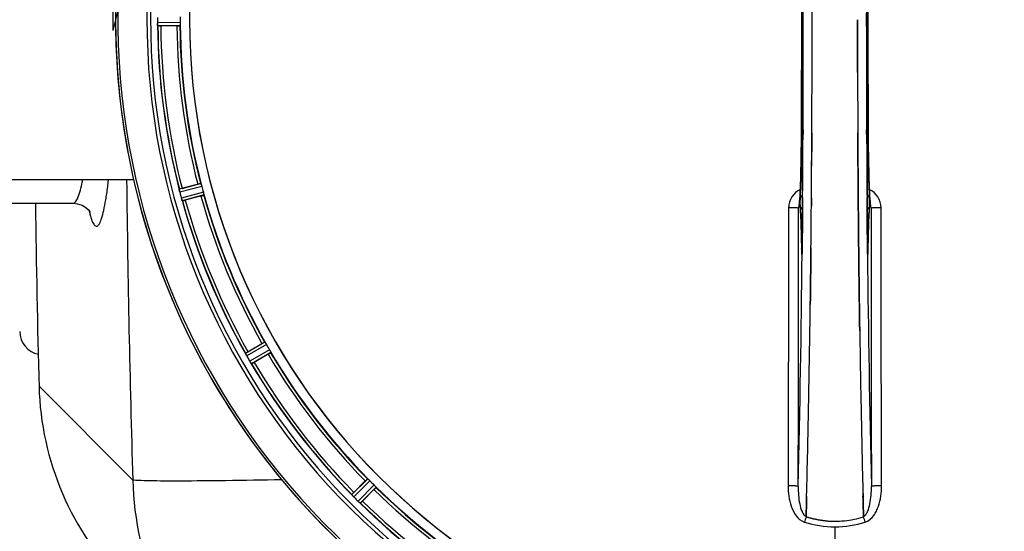
# Model space of a CAD drawing. Units: millimetres. Extents: x -1884 to 3420, y -136 to 3386.
# Drawn here: x -920 to -582, y 560 to 736 of the extents above; entities that cross this region are included whole.
import ezdxf

# ---------------------------------------------------------------- set-up
doc = ezdxf.new("R2010")
doc.units = ezdxf.units.MM
doc.header["$LTSCALE"] = 46.255
doc.header["$PDMODE"] = 3
doc.header["$PDSIZE"] = 0.3125
doc.layers.get('0').update_dxf_attribs({"linetype": 'CONTINUOUS'})
doc.layers.get('Defpoints').update_dxf_attribs({"linetype": 'CONTINUOUS'})
for name, color, linetype in [('02___PRT_ALL_AXES', 7, 'CONTINUOUS'), ('BEZUGSACHSEN', 7, 'CONTINUOUS'), ('RUNDUNGEN', 7, 'CONTINUOUS')]:
    doc.layers.add(name, color=color, linetype=linetype)
doc.layers.add('AM_5', color=3, linetype='CONTINUOUS', lineweight=25)
doc.styles.get("Standard").update_dxf_attribs({"font": 'txt', "width": 0.7})
doc.dimstyles.new('AM_DIN$0', dxfattribs={"dimtxt": 3.5, "dimasz": 2.5, "dimexe": 1, "dimexo": 1, "dimgap": 1.5, "dimtad": 1, "dimdsep": 46, "dimtxsty": 'STANDARD', "dimcen": 0, "dimclrd": 256, "dimclre": 256, "dimclrt": 2, "dimadec": 0, "dimazin": 2, "dimtp": 0.1, "dimtm": 0.1, "dimtfac": 0.71, "dimtdec": 3, "dimtmove": 0, "dimatfit": 3, "dimfxl": 1, "dimlwd": -1, "dimlwe": -1, "dimarcsym": 0})

# ---------------------------------------------------------------- blocks, each defined once
blk = doc.blocks.new('*D14')
at = {"layer": 'AM_5', "ltscale": 10, "transparency": 16777216}
for p, q in [((-665.07, 1202.53), (2414.1, 1202.53)), ((2413.1, 1172.53), (2413.1, 260.05)), ((-707.58, 230.05), (2414.1, 230.05))]:
    blk.add_line(p, q, dxfattribs=at)
for points in [[(2408.1, 1172.53), (2418.1, 1172.53), (2413.1, 1202.53)], [(2408.1, 260.05), (2418.1, 260.05), (2413.1, 230.05)]]:
    blk.add_solid(points, dxfattribs=at)
at = {"layer": 'Defpoints', "color": 0, "ltscale": 10, "transparency": 16777216}
for p in [(-666.07, 1202.53), (-708.58, 230.05), (2413.1, 230.05)]:
    blk.add_point(p, dxfattribs=at)
at = {"layer": 'AM_5', "color": 2, "ltscale": 10, "transparency": 16777216, "insert": (2380.6, 716.29), "char_height": 35, "attachment_point": 5, "rotation": 90}
blk.add_mtext('930', dxfattribs=at)

msp = doc.modelspace()

# ---------------------------------------------------------------- linework, layer by layer
at = {"color": 9, "linetype": 'Continuous'}
for p, q in [((-864.803, 735.022), (-872.638, 734.984)), ((-864.86, 734.022), (-872.564, 733.985)), ((-650.882, 698.289), (-650.89, 696.722)), ((-629.05, 696.722), (-629.057, 698.281)), ((-651.434, 696.714), (-651.436, 696.732)), ((-628.504, 696.732), (-628.506, 696.714)), ((-857.718, 679.773), (-865.169, 677.815)), ((-857.404, 678.822), (-864.982, 676.83)), ((-856.88, 676.866), (-864.439, 674.801)), ((-856.676, 675.885), (-864.108, 673.855)), ((-651.026, 675.063), (-651.043, 672.946)), ((-628.897, 672.944), (-628.914, 675.063)), ((-651.043, 672.946), (-651.046, 672.485)), ((-628.893, 672.378), (-628.897, 672.944)), ((-651.454, 658.012), (-651.446, 657.522)), ((-651.232, 658.019), (-651.232, 658.005)), ((-651.19, 656.741), (-651.197, 656.042)), ((-651.177, 657.979), (-651.19, 656.741)), ((-628.75, 656.741), (-628.763, 657.979)), ((-628.743, 656.04), (-628.75, 656.741)), ((-628.708, 658.005), (-628.708, 658.019)), ((-628.494, 657.522), (-628.486, 658.012)), ((-651.197, 656.042), (-651.2, 655.724)), ((-628.74, 655.726), (-628.743, 656.04)), ((-835.737, 625.333), (-842.427, 621.513)), ((-835.187, 624.495), (-841.992, 620.61)), ((-834.175, 622.742), (-840.942, 618.791)), ((-833.724, 621.847), (-840.377, 617.962)), ((-913.336, 610.254), (-913.336, 610.253)), ((-913.336, 610.253), (-881.106, 578.029)), ((-800.414, 578.437), (-805.888, 573.016)), ((-799.667, 577.77), (-805.234, 572.256)), ((-798.235, 576.338), (-803.749, 570.771)), ((-797.568, 575.59), (-802.989, 570.117)), ((-639.97, 561.991), (-639.97, 514.406))]:
    msp.add_line(p, q, dxfattribs=at)
at = {"color": 7, "linetype": 'Continuous'}
for p, q in [((-647.767, 735.94), (-647.767, 736.035)), ((-865.96, 733.92), (-871.518, 733.92)), ((-647.899, 690.733), (-647.89, 692.282)), ((-647.89, 692.282), (-647.899, 690.733)), ((-632.05, 692.282), (-632.041, 690.733)), ((-632.041, 690.733), (-632.05, 692.282)), ((-864.176, 678.149), (-858.807, 679.587)), ((-857.712, 675.501), (-863.081, 674.063)), ((-631.93, 674.741), (-631.912, 672.601)), ((-631.912, 672.602), (-631.93, 674.741)), ((-901.587, 673.035), (-901.586, 673.035)), ((-652.202, 672.528), (-652.211, 672.473)), ((-631.907, 671.995), (-631.912, 672.602)), ((-631.912, 672.601), (-631.907, 671.994)), ((-631.772, 657.685), (-631.768, 657.244)), ((-631.768, 657.244), (-631.772, 657.685)), ((-628.704, 657.712), (-628.708, 658.019)), ((-648.297, 646.217), (-648.301, 645.855)), ((-648.298, 646.111), (-648.297, 646.22)), ((-631.644, 646.302), (-631.643, 646.219)), ((-631.643, 646.218), (-631.644, 646.302)), ((-631.43, 630.213), (-631.415, 629.2)), ((-631.415, 629.201), (-631.429, 630.214)), ((-841.554, 622.092), (-836.741, 624.871)), ((-834.626, 621.208), (-839.439, 618.429)), ((-805.195, 573.801), (-801.265, 577.731)), ((-798.274, 574.74), (-802.204, 570.81)), ((-649.79, 567.145), (-649.747, 568.726)), ((-649.747, 568.727), (-649.789, 567.145)), ((-630.193, 568.726), (-630.15, 567.145)), ((-630.151, 567.145), (-630.193, 568.726)), ((-649.836, 565.44), (-649.833, 565.527)), ((-649.833, 565.527), (-649.836, 565.44)), ((-649.833, 565.527), (-649.79, 567.145)), ((-649.789, 567.145), (-649.833, 565.527)), ((-630.107, 565.537), (-630.151, 567.145)), ((-630.15, 567.145), (-630.107, 565.537)), ((-630.107, 565.537), (-630.104, 565.44)), ((-630.104, 565.44), (-630.107, 565.537))]:
    msp.add_line(p, q, dxfattribs=at)
for points in [[(-651.436, 775.338), (-651.383, 763.058), (-651.348, 749.587), (-651.336, 736.082), (-651.348, 722.577), (-651.383, 709.105)], [(-628.504, 696.732), (-628.557, 709.105), (-628.592, 722.577), (-628.604, 736.082), (-628.592, 749.587), (-628.557, 763.058)], [(-651.383, 709.105), (-651.437, 696.547), (-651.445, 695.279), (-651.455, 694.035), (-651.466, 692.818), (-651.479, 691.629), (-651.493, 690.47), (-651.509, 689.341), (-651.527, 688.244), (-651.546, 687.181), (-651.566, 686.152), (-651.587, 685.158), (-651.609, 684.2), (-651.632, 683.279), (-651.656, 682.394), (-651.681, 681.547), (-651.707, 680.737), (-651.733, 679.965), (-651.76, 679.231), (-651.788, 678.535), (-651.816, 677.877), (-651.845, 677.256)], [(-628.118, 677.738), (-628.141, 678.263), (-628.163, 678.811), (-628.185, 679.384), (-628.207, 679.98), (-628.228, 680.601), (-628.249, 681.246), (-628.27, 681.915), (-628.29, 682.608), (-628.309, 683.325), (-628.328, 684.065), (-628.346, 684.83), (-628.363, 685.618), (-628.38, 686.43), (-628.396, 687.265), (-628.411, 688.122), (-628.425, 689.002), (-628.439, 689.904), (-628.451, 690.827), (-628.463, 691.771), (-628.473, 692.736), (-628.483, 693.72), (-628.491, 694.723), (-628.498, 695.744), (-628.504, 696.732)], [(-651.845, 677.256), (-651.873, 676.672), (-651.902, 676.126), (-651.931, 675.617), (-651.961, 675.144), (-651.99, 674.709)], [(-627.952, 674.734), (-627.976, 675.092), (-628, 675.474), (-628.024, 675.879), (-628.048, 676.308), (-628.071, 676.761), (-628.095, 677.238), (-628.118, 677.738)], [(-651.99, 674.709), (-652.019, 674.31), (-652.047, 673.948), (-652.075, 673.624), (-652.103, 673.337), (-652.129, 673.087), (-652.153, 672.875), (-652.176, 672.7), (-652.195, 672.567), (-652.202, 672.528)], [(-627.725, 672.453), (-627.738, 672.524), (-627.753, 672.624), (-627.771, 672.755), (-627.791, 672.914), (-627.813, 673.098), (-627.835, 673.309), (-627.857, 673.545), (-627.881, 673.805), (-627.904, 674.09), (-627.928, 674.4), (-627.952, 674.734)], [(-901.586, 673.035), (-900.088, 672.882), (-898.514, 672.364), (-897.255, 671.616), (-896.368, 670.819), (-895.875, 670.205), (-895.717, 669.957)], [(-652.211, 672.473), (-652.22, 672.427), (-652.22, 672.427), (-652.203, 672.489), (-652.159, 672.622), (-652.141, 672.665)], [(-627.788, 672.641), (-627.741, 672.502), (-627.722, 672.433), (-627.719, 672.422)], [(-627.719, 672.422), (-627.719, 672.423), (-627.725, 672.453)], [(-651.232, 658.019), (-651.237, 657.632), (-651.241, 657.387), (-651.245, 657.156), (-651.25, 656.94), (-651.255, 656.741), (-651.261, 656.557), (-651.267, 656.391), (-651.273, 656.242), (-651.279, 656.11), (-651.285, 655.998), (-651.291, 655.905)], [(-628.648, 655.894), (-628.654, 655.977), (-628.659, 656.078), (-628.665, 656.195), (-628.671, 656.33), (-628.676, 656.481), (-628.682, 656.65), (-628.687, 656.834), (-628.692, 657.033), (-628.696, 657.247), (-628.7, 657.473), (-628.704, 657.712)], [(-651.291, 655.905), (-651.297, 655.832), (-651.301, 655.783), (-651.303, 655.763)]]:
    msp.add_lwpolyline(points, dxfattribs=at)
for centre, radius, start, end in [((-639.97, 736.035), 247.056, 165.4469, 150.84783), ((-639.97, 736.035), 236.237, 165.48939, 163.54902), ((-639.97, 736.035), 221.635, 90, 269.97567), ((-639.97, 736.035), 221.628, 90, 270), ((-639.97, 736.035), 221.628, 270, 90), ((-639.97, 736.035), 248, 150.84784, 180.84784), ((-8637.997, 736.035), 7987.146, 359.4402483, 0.5597519), ((7358.057, 736.035), 7987.146, 179.4402481, 180.5597517), ((-639.97, 736.035), 235, 165.4945, 254.5192), ((-636.15, 736.035), 236.491, 179.8303, 180.25444), ((-865.59, 735.016), 7.049, 180.34197, 181.5511), ((-865.625, 735.014), 7.014, 181.54128, 182.70065), ((-869.583, 734.432), 3.022, 183.96292, 185.30279), ((-639.97, 736.035), 232.558, 180.51703, 194.48989), ((-639.97, 736.035), 225, 180.53437, 194.47267), ((-646.404, 736.035), 218.401, 179.73441, 180.26559), ((-8487.122, 736.202), 7839.355, 359.7149037, 359.9987751), ((-8361.614, 735.904), 7713.848, 359.712475, 0.0002646), ((-871.537, 758.635), 24.715, 268.88554, 270.04368), ((7044.385, 735.746), 7676.558, 180.1335155, 180.2877496), ((7035.847, 735.672), 7668.02, 180.1331148, 180.2875212), ((-8050.646, 734.216), 7402.874, 359.5396888, 359.6634594), ((-8027.528, 734.018), 7379.756, 359.5397792, 359.6639419), ((-858.443, 678.548), 6.761, 191.6184, 193.63121), ((-857.145, 678.868), 8.098, 193.66883, 194.57655), ((-858.328, 678.562), 6.876, 193.51913, 194.66942), ((-631.263, 738.355), 241.681, 194.74816, 194.91417), ((-857.043, 651.527), 27.561, 104.99829, 105.55276), ((-644.132, 734.92), 220.526, 194.73697, 195.26303), ((-637.067, 736.81), 235.675, 194.91418, 195.25466), ((-857.751, 676.626), 6.932, 195.34263, 196.56139), ((-857.775, 676.617), 6.907, 196.55136, 197.7187), ((-639.97, 736.035), 232.558, 195.51248, 209.48758), ((-869.496, 697.931), 24.715, 283.88554, 285.04368), ((-639.97, 736.035), 225, 195.53208, 209.47036), ((-648.947, 671.356), 3.456, 169.58477, 179.77945), ((-648.928, 671.351), 3.476, 161.32519, 169.56136), ((-7771.011, 731.953), 7123.231, 359.4026184, 359.5177128), ((-7712.688, 731.41), 7064.905, 359.4020878, 359.5181367), ((-6693.707, 718.616), 6045.843, 358.9063476, 359.2391894), ((-6509.284, 715.627), 5861.397, 358.9012148, 359.2444688), ((5162.33, 714.359), 5794.37, 180.8420887, 181.0992612), ((5246.649, 715.795), 5878.702, 180.8440136, 181.0974858), ((-911.97, 629.035), 8, 180.00063, 259.16706), ((-643.7, 733.881), 220.528, 209.73697, 210.26303), ((-849.357, 617.864), 7.811, 25.53768, 26.01066), ((-835.389, 624.332), 7.58, 206.44371, 207.39691), ((-835.644, 624.207), 7.297, 206.45441, 207.44627), ((-835.984, 624.032), 6.915, 207.46219, 209.66786), ((-836.364, 623.834), 6.485, 207.46008, 208.70568), ((-834.928, 624.619), 8.123, 208.69484, 209.57585), ((-635.567, 738.576), 237.754, 209.74679, 209.91554), ((-827.774, 598.224), 27.561, 119.99829, 120.55276), ((-635.709, 738.495), 237.591, 209.91555, 210.25329), ((-639.97, 736.035), 225, 210.52969, 224.47031), ((-833.751, 623.014), 8.339, 210.42696, 211.09239), ((-834.955, 622.294), 6.936, 210.33968, 211.55771), ((-834.947, 622.292), 6.942, 211.08641, 211.96574), ((-834.937, 622.305), 6.957, 211.55029, 212.4742), ((-835.299, 622.078), 6.53, 212.01063, 213.21436), ((-834.973, 622.283), 6.915, 212.48231, 213.15502), ((-831.736, 624.413), 10.79, 213.22065, 213.83836), ((-833.649, 623.15), 8.498, 213.16935, 213.9533), ((-847.749, 613.279), 8.713, 34.00813, 34.53457), ((-639.97, 736.035), 232.558, 210.51254, 224.48758), ((-851.813, 639.823), 24.715, 298.88554, 300.04368), ((-813.37, 612.856), 100, 181.48807, 225), ((-5415.914, 693.972), 4767.812, 358.539943, 358.909437), ((-5606.848, 698.136), 4958.791, 358.548069, 358.903248), ((4335.136, 698.405), 4967.022, 181.098323, 181.452649), ((4084.77, 692.744), 4716.594, 181.087863, 181.460992), ((-642.996, 733.009), 220.556, 224.737, 225.263), ((-639.97, 736.035), 225, 225.52969, 239.47031), ((-811.63, 567.704), 7.801, 40.5312, 41.00507), ((-787.732, 556.312), 24.715, 134.95632, 136.11446), ((-800.091, 577.321), 7.219, 221.4988, 222.47797), ((-799.934, 577.456), 7.426, 221.48605, 222.43554), ((-800.322, 577.111), 6.906, 222.49176, 224.66744), ((-800.624, 576.835), 6.497, 222.49623, 223.70528), ((-799.448, 577.957), 8.123, 223.69485, 224.57585), ((-636.405, 739.6), 237.712, 224.74677, 224.91556), ((-636.444, 739.56), 237.657, 224.9156, 225.25324), ((-798.471, 576.12), 7.515, 225.38665, 226.96703), ((-798.88, 575.697), 6.926, 225.33992, 226.55941), ((-798.862, 575.715), 6.952, 226.55208, 227.4639), ((-799.133, 575.425), 6.555, 227.04738, 228.22747), ((-798.886, 575.691), 6.918, 227.47237, 228.17553), ((-796.28, 578.62), 10.838, 228.2316, 228.83679), ((-797.822, 576.882), 8.515, 228.18881, 228.95845), ((-808.765, 563.838), 8.51, 49.00827, 49.52619), ((-639.97, 736.035), 232.558, 225.51242, 239.48746), ((-819.693, 588.273), 24.715, 313.88554, 315.04368), ((-640.412, 597.605), 33.777, 282.03086, 287.76807), ((-640.297, 597.172), 33.329, 281.99273, 287.8076), ((-639.971, 595.35), 31.475, 264.05372, 270.01299), ((-639.978, 595.185), 31.311, 264.03605, 270.01502), ((-639.967, 595.278), 31.403, 269.99372, 275.98513), ((-639.973, 595.419), 31.544, 270.0164, 275.96954), ((-640.043, 596.002), 32.132, 275.98629, 281.98386), ((-640.032, 595.936), 32.065, 275.97907, 281.98917)]:
    msp.add_arc(centre, radius, start, end, dxfattribs=at)
at = {"color": 9, "linetype": 'Continuous'}
for centre, radius, start, end in [((-639.97, 736.035), 246.237, 165.44999, 150.84783), ((-8342.843, 736.035), 7691.509, 359.7070906, 0.2929094), ((-8290.979, 736.035), 7639.655, 359.7047446, 0.2952554), ((7011.042, 736.035), 7639.658, 179.7047447, 180.2952552), ((7062.903, 736.035), 7691.509, 179.7070906, 180.2929094), ((-8706.503, 736.035), 8055.709, 359.7315324, 0.2685262), ((7426.563, 736.035), 8055.709, 179.7315324, 180.2685262), ((-639.97, 736.035), 232.635, 180.45016, 194.55628), ((-639.97, 736.035), 224.863, 180.44096, 194.56541), ((-639.97, 736.035), 231.557, 180.52333, 194.47667), ((-639.97, 736.035), 226, 180.5362, 194.4638), ((-8419.735, 734.728), 7768.938, 359.5599671, 359.7197052), ((7073.83, 734.313), 7702.971, 180.2796103, 180.4407167), ((-966.126, 693.757), 68.949, 348.73852, 349.3674), ((-1063.156, 700.881), 174.83, 352.70133, 353.45022), ((4274.243, 736.019), 5157.769, 180.610819, 181.755332), ((-648.927, 671.433), 6.956, 114.60941, 179.89975), ((-631.013, 671.433), 6.956, 0.10026, 65.39785), ((-639.97, 736.035), 232.635, 195.44849, 209.55397), ((-639.97, 736.035), 231.557, 195.52333, 209.47667), ((-639.97, 736.035), 226, 195.5362, 209.4638), ((-639.97, 736.035), 224.863, 195.43936, 209.5631), ((-580.221, 658.593), 71.233, 180.86171, 181.38267), ((-736.873, 658.843), 85.646, 358.97518, 359.43955), ((-543.298, 658.84), 85.414, 180.56, 181.03367), ((-695.588, 658.512), 67.101, 358.61032, 359.15451), ((-6774.475, 717.681), 6123.589, 358.6729557, 359.4202852), ((5057.956, 710.416), 5686.958, 180.551003, 181.355735), ((-639.97, 736.035), 226, 210.5362, 224.4638), ((-639.97, 736.035), 224.863, 210.43702, 224.56309), ((-639.97, 736.035), 232.635, 210.44616, 224.55396), ((-639.97, 736.035), 231.557, 210.52333, 224.47667), ((-782.713, 579.852), 98.409, 181.06141, 205.15224), ((-639.97, 736.035), 224.863, 225.43691, 239.56298), ((-639.97, 736.035), 226, 225.5362, 239.4638), ((-639.97, 736.035), 232.635, 225.44604, 239.55384), ((-639.97, 736.035), 231.557, 225.52333, 239.47667), ((-447.108, 500.268), 212.946, 162.17866, 162.69858), ((-810.957, 507.191), 190.002, 17.27003, 17.85273), ((-649.18, 567.581), 4.172, 250.59923, 252.48475), ((-630.752, 567.555), 4.144, 287.51764, 289.87386)]:
    msp.add_arc(centre, radius, start, end, dxfattribs=at)
at = {"color": 7, "linetype": 'Continuous'}
msp.add_ellipse((-667.642, 686.424), major_axis=(112.777, 202.187), ratio=0.969429, start_param=-4.6120392, end_param=-4.4179157, dxfattribs=at)
for points in [[(-647.767, 736.035), (-647.767, 738.689), (-647.768, 741.344), (-647.771, 743.999)], [(-872.603, 734.29), (-872.601, 734.268), (-872.6, 734.246), (-872.598, 734.225)], [(-632.173, 736.035), (-632.173, 733.38), (-632.172, 730.725), (-632.169, 728.071)], [(-632.169, 728.071), (-632.172, 730.725), (-632.173, 733.38), (-632.173, 736.035)], [(-632.169, 728.071), (-632.166, 724.666), (-632.16, 721.262), (-632.152, 717.857)], [(-632.152, 717.857), (-632.16, 721.262), (-632.166, 724.666), (-632.169, 728.071)], [(-647.864, 697.195), (-647.872, 695.557), (-647.881, 693.92), (-647.89, 692.282)], [(-647.89, 692.282), (-647.881, 693.92), (-647.872, 695.557), (-647.864, 697.194)], [(-632.076, 697.193), (-632.068, 695.556), (-632.059, 693.919), (-632.05, 692.282)], [(-632.05, 692.282), (-632.059, 693.919), (-632.068, 695.556), (-632.076, 697.193)], [(-632.041, 690.733), (-632.032, 689.212), (-632.022, 687.69), (-632.013, 686.168)], [(-632.013, 686.168), (-632.023, 687.69), (-632.032, 689.212), (-632.041, 690.733)], [(-865.14, 677.576), (-865.136, 677.554), (-865.132, 677.531), (-865.127, 677.509)], [(-864.224, 674.139), (-864.217, 674.119), (-864.211, 674.098), (-864.203, 674.078)], [(-648.01, 674.742), (-648.018, 673.826), (-648.025, 672.91), (-648.033, 671.994)], [(-648.033, 671.994), (-648.025, 672.91), (-648.018, 673.826), (-648.01, 674.741)], [(-631.834, 663.822), (-631.86, 666.546), (-631.884, 669.27), (-631.907, 671.995)], [(-627.536, 671.369), (-627.538, 671.74), (-627.601, 672.115), (-627.719, 672.466)], [(-631.834, 663.822), (-631.814, 661.776), (-631.794, 659.731), (-631.772, 657.685)], [(-631.772, 657.685), (-631.794, 659.73), (-631.814, 661.776), (-631.834, 663.822)], [(-648.168, 657.686), (-648.194, 655.186), (-648.221, 652.686), (-648.25, 650.186)], [(-631.69, 650.189), (-631.717, 652.541), (-631.743, 654.893), (-631.768, 657.244)], [(-648.297, 646.22), (-648.281, 647.542), (-648.265, 648.865), (-648.25, 650.188)], [(-648.25, 650.186), (-648.265, 648.863), (-648.281, 647.54), (-648.297, 646.217)], [(-631.69, 650.189), (-631.675, 648.893), (-631.66, 647.598), (-631.644, 646.302)], [(-631.644, 646.302), (-631.66, 647.598), (-631.675, 648.894), (-631.69, 650.189)], [(-842.337, 621.29), (-842.328, 621.269), (-842.318, 621.249), (-842.308, 621.229)], [(-840.571, 618.218), (-840.613, 618.28), (-840.656, 618.342), (-840.698, 618.404)], [(-840.698, 618.404), (-840.654, 618.338), (-840.609, 618.272), (-840.563, 618.207)], [(-840.563, 618.207), (-840.551, 618.189), (-840.54, 618.171), (-840.527, 618.154)], [(-805.744, 572.823), (-805.729, 572.806), (-805.714, 572.788), (-805.699, 572.772)], [(-649.649, 572.489), (-649.681, 571.235), (-649.714, 569.981), (-649.747, 568.727)], [(-649.747, 568.726), (-649.714, 569.98), (-649.682, 571.234), (-649.65, 572.488)], [(-630.193, 568.726), (-630.226, 569.98), (-630.259, 571.234), (-630.291, 572.488)], [(-630.29, 572.488), (-630.258, 571.234), (-630.226, 569.98), (-630.193, 568.726)], [(-803.414, 570.46), (-803.354, 570.408), (-803.294, 570.355), (-803.232, 570.304)], [(-803.24, 570.312), (-803.298, 570.361), (-803.356, 570.41), (-803.413, 570.46)], [(-803.232, 570.304), (-803.216, 570.29), (-803.2, 570.276), (-803.183, 570.262)], [(-649.836, 565.44), (-647.692, 564.755), (-645.469, 564.277), (-643.231, 564.044)], [(-643.231, 564.044), (-645.469, 564.277), (-647.692, 564.754), (-649.835, 565.441)], [(-650.437, 563.598), (-647.067, 562.548), (-643.5, 561.989), (-639.97, 561.991)], [(-650.418, 563.598), (-647.053, 562.554), (-643.494, 561.991), (-639.97, 561.991)], [(-639.97, 561.991), (-636.44, 561.988), (-632.873, 562.549), (-629.503, 563.598)], [(-639.97, 561.991), (-636.446, 561.991), (-632.886, 562.552), (-629.521, 563.598)]]:
    msp.add_open_spline(points, degree=3, dxfattribs=at)
for points, knots in [([(-872.638, 734.984), (-872.638, 734.921), (-872.634, 734.689), (-872.618, 734.457), (-872.603, 734.29)], [0, 0, 0, 0, 0.2742023, 1, 1, 1, 1]), ([(-872.598, 734.207), (-872.6, 734.241), (-872.613, 734.4), (-872.625, 734.558), (-872.631, 734.684)], [0, 0, 0, 0, 0.2124402, 1, 1, 1, 1]), ([(-872.564, 733.985), (-872.578, 733.994), (-872.576, 734.063), (-872.588, 734.112), (-872.592, 734.153)], [0, 0, 0, 0, 0.2907048, 1, 1, 1, 1]), ([(-865.96, 733.92), (-865.833, 733.92), (-865.598, 733.922), (-865.318, 733.926), (-865.141, 733.935), (-865.043, 733.938), (-865, 733.949), (-864.96, 733.948), (-864.96, 733.955)], [0, 0, 0, 0, 0.381637, 0.7061671, 0.8303182, 0.922474, 0.9795357, 1, 1, 1, 1]), ([(-864.86, 734.022), (-864.852, 734.027), (-864.849, 734.061), (-864.832, 734.156), (-864.829, 734.254), (-864.826, 734.327)], [0, 0, 0, 0, 0.0871584, 0.2861249, 1, 1, 1, 1]), ([(-864.803, 735.022), (-864.802, 734.958), (-864.803, 734.727), (-864.819, 734.495), (-864.826, 734.327)], [0, 0, 0, 0, 0.2755568, 1, 1, 1, 1]), ([(-632.013, 686.168), (-632.006, 685.213), (-631.981, 681.404), (-631.953, 677.595), (-631.93, 674.741)], [0, 0, 0, 0, 0.2507287, 1, 1, 1, 1]), ([(-631.93, 674.741), (-631.937, 675.691), (-631.967, 679.5), (-631.994, 683.308), (-632.013, 686.168)], [0, 0, 0, 0, 0.2492285, 1, 1, 1, 1]), ([(-865.14, 677.576), (-865.151, 677.632), (-865.154, 677.704), (-865.184, 677.798), (-865.169, 677.815)], [0, 0, 0, 0, 0.7118825, 1, 1, 1, 1]), ([(-865.014, 676.955), (-865.027, 677.012), (-865.074, 677.215), (-865.109, 677.42), (-865.138, 677.566)], [0, 0, 0, 0, 0.283486, 1, 1, 1, 1]), ([(-865.128, 677.511), (-865.124, 677.486), (-865.104, 677.378), (-865.083, 677.27), (-865.066, 677.187)], [0, 0, 0, 0, 0.2249582, 1, 1, 1, 1]), ([(-858.807, 679.587), (-858.684, 679.62), (-858.457, 679.679), (-858.185, 679.747), (-858.012, 679.784), (-857.917, 679.807), (-857.872, 679.808), (-857.834, 679.819), (-857.832, 679.812)], [0, 0, 0, 0, 0.381637, 0.7061671, 0.8303182, 0.922474, 0.9795357, 1, 1, 1, 1]), ([(-857.606, 679.487), (-857.628, 679.557), (-857.656, 679.651), (-857.697, 679.739), (-857.709, 679.77), (-857.718, 679.773)], [0, 0, 0, 0, 0.7139174, 0.9128498, 1, 1, 1, 1]), ([(-857.606, 679.487), (-857.591, 679.439), (-857.521, 679.219), (-857.45, 678.998), (-857.404, 678.822)], [0, 0, 0, 0, 0.2152334, 1, 1, 1, 1]), ([(-856.88, 676.866), (-856.863, 676.804), (-856.803, 676.58), (-856.759, 676.352), (-856.722, 676.188)], [0, 0, 0, 0, 0.2755423, 1, 1, 1, 1]), ([(-864.439, 674.801), (-864.422, 674.74), (-864.357, 674.517), (-864.283, 674.297), (-864.224, 674.139)], [0, 0, 0, 0, 0.2742023, 1, 1, 1, 1]), ([(-864.2, 674.067), (-864.211, 674.099), (-864.264, 674.248), (-864.316, 674.397), (-864.354, 674.515)], [0, 0, 0, 0, 0.2121163, 1, 1, 1, 1]), ([(-864.108, 673.855), (-864.13, 673.862), (-864.149, 673.959), (-864.184, 674.022), (-864.202, 674.076)], [0, 0, 0, 0, 0.2873303, 1, 1, 1, 1]), ([(-857.712, 675.501), (-857.589, 675.534), (-857.363, 675.597), (-857.094, 675.674), (-856.925, 675.728), (-856.831, 675.756), (-856.792, 675.778), (-856.754, 675.787), (-856.756, 675.794)], [0, 0, 0, 0, 0.381637, 0.7061671, 0.8303182, 0.922474, 0.9795357, 1, 1, 1, 1]), ([(-856.722, 676.189), (-856.706, 676.117), (-856.682, 676.022), (-856.675, 675.925), (-856.67, 675.892), (-856.676, 675.885)], [0, 0, 0, 0, 0.7134843, 0.9124765, 1, 1, 1, 1]), ([(-631.907, 671.994), (-631.901, 671.311), (-631.878, 668.587), (-631.853, 665.863), (-631.834, 663.822)], [0, 0, 0, 0, 0.250741, 1, 1, 1, 1]), ([(-648.25, 650.188), (-648.243, 650.81), (-648.214, 653.309), (-648.187, 655.809), (-648.168, 657.685)], [0, 0, 0, 0, 0.2490791, 1, 1, 1, 1]), ([(-631.768, 657.244), (-631.761, 656.654), (-631.736, 654.302), (-631.71, 651.95), (-631.69, 650.189)], [0, 0, 0, 0, 0.2508536, 1, 1, 1, 1]), ([(-648.397, 638.338), (-648.389, 638.983), (-648.354, 641.574), (-648.322, 644.165), (-648.298, 646.111)], [0, 0, 0, 0, 0.2488511, 1, 1, 1, 1]), ([(-631.643, 646.219), (-631.635, 645.559), (-631.603, 642.932), (-631.569, 640.305), (-631.543, 638.338)], [0, 0, 0, 0, 0.2511565, 1, 1, 1, 1]), ([(-631.543, 638.337), (-631.552, 638.992), (-631.586, 641.618), (-631.619, 644.245), (-631.643, 646.218)], [0, 0, 0, 0, 0.2490469, 1, 1, 1, 1]), ([(-648.301, 645.855), (-648.309, 645.226), (-648.34, 642.72), (-648.372, 640.215), (-648.397, 638.338)], [0, 0, 0, 0, 0.2508986, 1, 1, 1, 1]), ([(-631.543, 638.338), (-631.534, 637.657), (-631.497, 634.949), (-631.459, 632.241), (-631.43, 630.213)], [0, 0, 0, 0, 0.251219, 1, 1, 1, 1]), ([(-631.429, 630.214), (-631.439, 630.888), (-631.478, 633.596), (-631.516, 636.303), (-631.543, 638.337)], [0, 0, 0, 0, 0.2489074, 1, 1, 1, 1]), ([(-836.741, 624.871), (-836.63, 624.935), (-836.426, 625.051), (-836.181, 625.187), (-836.024, 625.267), (-835.938, 625.314), (-835.894, 625.327), (-835.861, 625.347), (-835.857, 625.341)], [0, 0, 0, 0, 0.381637, 0.7061671, 0.8303182, 0.922474, 0.9795357, 1, 1, 1, 1]), ([(-835.737, 625.333), (-835.728, 625.332), (-835.708, 625.305), (-835.645, 625.231), (-835.594, 625.147), (-835.554, 625.086)], [0, 0, 0, 0, 0.0871645, 0.2861696, 1, 1, 1, 1]), ([(-835.555, 625.086), (-835.528, 625.043), (-835.401, 624.85), (-835.277, 624.653), (-835.187, 624.495)], [0, 0, 0, 0, 0.2151605, 1, 1, 1, 1]), ([(-834.175, 622.742), (-834.142, 622.687), (-834.028, 622.485), (-833.925, 622.277), (-833.847, 622.128)], [0, 0, 0, 0, 0.2754816, 1, 1, 1, 1]), ([(-842.427, 621.502), (-842.428, 621.504), (-842.428, 621.508), (-842.428, 621.512), (-842.427, 621.513)], [0, 0, 0, 0, 0.6128262, 1, 1, 1, 1]), ([(-842.337, 621.29), (-842.35, 621.315), (-842.381, 621.384), (-842.419, 621.453), (-842.427, 621.502)], [0, 0, 0, 0, 0.3616317, 1, 1, 1, 1]), ([(-842.176, 620.956), (-842.189, 620.981), (-842.234, 621.072), (-842.277, 621.164), (-842.309, 621.231)], [0, 0, 0, 0, 0.2717036, 1, 1, 1, 1]), ([(-842.309, 621.23), (-842.299, 621.209), (-842.256, 621.117), (-842.211, 621.026), (-842.176, 620.956)], [0, 0, 0, 0, 0.2261049, 1, 1, 1, 1]), ([(-834.626, 621.208), (-834.515, 621.272), (-834.313, 621.391), (-834.073, 621.535), (-833.924, 621.631), (-833.841, 621.682), (-833.808, 621.713), (-833.774, 621.732), (-833.777, 621.738)], [0, 0, 0, 0, 0.381637, 0.7061671, 0.8303182, 0.922474, 0.9795357, 1, 1, 1, 1]), ([(-833.847, 622.128), (-833.813, 622.063), (-833.767, 621.977), (-833.734, 621.886), (-833.72, 621.855), (-833.724, 621.847)], [0, 0, 0, 0, 0.7138163, 0.91282, 1, 1, 1, 1]), ([(-840.377, 617.962), (-840.4, 617.964), (-840.444, 618.052), (-840.494, 618.104), (-840.526, 618.152)], [0, 0, 0, 0, 0.2876862, 1, 1, 1, 1]), ([(-801.265, 577.731), (-801.175, 577.821), (-801.007, 577.986), (-800.806, 578.181), (-800.675, 578.299), (-800.604, 578.367), (-800.565, 578.39), (-800.538, 578.418), (-800.533, 578.413)], [0, 0, 0, 0, 0.381637, 0.7061671, 0.8303182, 0.922474, 0.9795357, 1, 1, 1, 1]), ([(-800.414, 578.437), (-800.406, 578.439), (-800.379, 578.417), (-800.299, 578.362), (-800.228, 578.295), (-800.174, 578.245)], [0, 0, 0, 0, 0.0871633, 0.2861674, 1, 1, 1, 1]), ([(-800.175, 578.245), (-800.138, 578.211), (-799.965, 578.057), (-799.795, 577.899), (-799.667, 577.77)], [0, 0, 0, 0, 0.2151603, 1, 1, 1, 1]), ([(-798.274, 574.74), (-798.183, 574.83), (-798.019, 574.998), (-797.824, 575.199), (-797.706, 575.33), (-797.638, 575.401), (-797.615, 575.44), (-797.586, 575.467), (-797.591, 575.472)], [0, 0, 0, 0, 0.381637, 0.7061671, 0.8303182, 0.922474, 0.9795357, 1, 1, 1, 1]), ([(-798.235, 576.338), (-798.189, 576.293), (-798.026, 576.128), (-797.873, 575.954), (-797.76, 575.83)], [0, 0, 0, 0, 0.2754768, 1, 1, 1, 1]), ([(-797.76, 575.83), (-797.71, 575.776), (-797.643, 575.705), (-797.587, 575.626), (-797.566, 575.599), (-797.568, 575.59)], [0, 0, 0, 0, 0.7138327, 0.9128366, 1, 1, 1, 1]), ([(-805.885, 573.004), (-805.886, 573.007), (-805.888, 573.01), (-805.889, 573.014), (-805.888, 573.016)], [0, 0, 0, 0, 0.612881, 1, 1, 1, 1]), ([(-805.744, 572.823), (-805.762, 572.844), (-805.811, 572.903), (-805.864, 572.96), (-805.885, 573.004)], [0, 0, 0, 0, 0.3616048, 1, 1, 1, 1]), ([(-805.498, 572.538), (-805.516, 572.559), (-805.585, 572.637), (-805.652, 572.716), (-805.701, 572.774)], [0, 0, 0, 0, 0.2719584, 1, 1, 1, 1]), ([(-805.7, 572.773), (-805.685, 572.755), (-805.618, 572.675), (-805.55, 572.597), (-805.497, 572.537)], [0, 0, 0, 0, 0.2257908, 1, 1, 1, 1]), ([(-802.989, 570.117), (-803.012, 570.112), (-803.077, 570.186), (-803.138, 570.223), (-803.182, 570.261)], [0, 0, 0, 0, 0.2877045, 1, 1, 1, 1])]:
    msp.add_open_spline(points, degree=3, knots=knots, dxfattribs=at)
at = {"color": 9, "linetype": 'Continuous'}
for points, knots in [([(-652.059, 673.644), (-651.953, 674.915), (-651.792, 677.978), (-651.536, 685.667), (-651.458, 692.086), (-651.434, 696.714)], [0, 0, 0, 0, 0.1658322, 0.3984643, 1, 1, 1, 1]), ([(-651.425, 696.666), (-651.446, 692.782), (-651.53, 685.943), (-651.726, 679.104), (-651.882, 676.152)], [0, 0, 0, 0, 0.5678789, 1, 1, 1, 1]), ([(-651.425, 696.666), (-651.414, 696.616), (-651.21, 696.564), (-651.07, 696.533), (-650.957, 696.518)], [0, 0, 0, 0, 0.3107382, 1, 1, 1, 1]), ([(-628.983, 696.518), (-628.87, 696.533), (-628.729, 696.564), (-628.526, 696.616), (-628.515, 696.666)], [0, 0, 0, 0, 0.6892617, 1, 1, 1, 1]), ([(-628.058, 676.152), (-628.214, 679.104), (-628.41, 685.943), (-628.494, 692.782), (-628.515, 696.666)], [0, 0, 0, 0, 0.4321211, 1, 1, 1, 1]), ([(-628.506, 696.714), (-628.482, 692.084), (-628.404, 685.663), (-628.148, 677.972), (-627.986, 674.909), (-627.881, 673.638)], [0, 0, 0, 0, 0.6016383, 0.8342522, 1, 1, 1, 1]), ([(-901.586, 673.035), (-901.278, 673.035), (-900.535, 673.632), (-899.431, 676.074), (-898.87, 678.454), (-898.504, 680.292)], [0, 0, 0, 0, 0.1133642, 0.3085867, 1, 1, 1, 1]), ([(-895.662, 668.64), (-895.457, 667.921), (-895.147, 666.95), (-894.582, 665.873), (-894.205, 665.389), (-893.782, 665.123), (-893.317, 665.177), (-892.917, 665.516), (-892.339, 666.364), (-891.701, 668.074), (-890.998, 670.805), (-890.324, 674.442), (-889.936, 677.167), (-889.743, 678.67)], [0, 0, 0, 0, 0.1204872, 0.1632113, 0.1952072, 0.2188477, 0.2398106, 0.2655896, 0.300691, 0.4047771, 0.5565808, 0.7557073, 1, 1, 1, 1]), ([(-652.16, 672.603), (-652.151, 672.68), (-652.113, 673.027), (-652.081, 673.374), (-652.059, 673.644)], [0, 0, 0, 0, 0.2233131, 1, 1, 1, 1]), ([(-651.934, 673.769), (-651.937, 673.131), (-651.928, 672.041), (-651.903, 670.951), (-651.872, 670.5)], [0, 0, 0, 0, 0.5851678, 1, 1, 1, 1]), ([(-651.882, 676.152), (-651.89, 676), (-651.922, 675.205), (-651.931, 674.41), (-651.934, 673.769)], [0, 0, 0, 0, 0.192668, 1, 1, 1, 1]), ([(-651.882, 676.152), (-651.877, 675.935), (-651.701, 675.476), (-651.308, 675.2), (-651.087, 675.108)], [0, 0, 0, 0, 0.476624, 1, 1, 1, 1]), ([(-628.853, 675.108), (-628.632, 675.2), (-628.239, 675.476), (-628.063, 675.935), (-628.058, 676.152)], [0, 0, 0, 0, 0.5233761, 1, 1, 1, 1]), ([(-628.068, 670.5), (-628.037, 670.955), (-628.011, 672.053), (-628.003, 673.151), (-628.006, 673.793)], [0, 0, 0, 0, 0.4150541, 1, 1, 1, 1]), ([(-628.006, 673.793), (-628.007, 674.027), (-628.014, 674.813), (-628.029, 675.6), (-628.058, 676.152)], [0, 0, 0, 0, 0.2966368, 1, 1, 1, 1]), ([(-627.881, 673.638), (-627.873, 673.542), (-627.843, 673.196), (-627.809, 672.85), (-627.78, 672.6)], [0, 0, 0, 0, 0.2765672, 1, 1, 1, 1]), ([(-896.107, 670.391), (-896.071, 670.234), (-895.934, 669.648), (-895.783, 669.064), (-895.662, 668.64)], [0, 0, 0, 0, 0.2671538, 1, 1, 1, 1]), ([(-655.883, 671.445), (-655.889, 663.492), (-655.917, 631.694), (-655.963, 599.897), (-656.008, 576.052)], [0, 0, 0, 0, 0.2501045, 1, 1, 1, 1]), ([(-652.404, 671.369), (-652.429, 671.385), (-652.536, 671.38), (-652.739, 671.404), (-653.066, 671.41), (-653.493, 671.423), (-654.009, 671.431), (-654.815, 671.441), (-655.448, 671.444), (-655.883, 671.444)], [0, 0, 0, 0, 0.0254947, 0.0863301, 0.1806049, 0.3051547, 0.4550242, 0.6250155, 1, 1, 1, 1]), ([(-652.529, 575.863), (-652.514, 583.818), (-652.459, 615.653), (-652.421, 647.489), (-652.404, 671.369)], [0, 0, 0, 0, 0.2498808, 1, 1, 1, 1]), ([(-652.404, 671.369), (-652.374, 671.415), (-652.329, 671.552), (-652.237, 671.961), (-652.191, 672.327), (-652.16, 672.603)], [0, 0, 0, 0, 0.1292073, 0.3384895, 1, 1, 1, 1]), ([(-651.115, 671.599), (-651.33, 671.497), (-651.71, 671.193), (-651.868, 670.725), (-651.872, 670.5)], [0, 0, 0, 0, 0.5144386, 1, 1, 1, 1]), ([(-651.872, 670.5), (-651.753, 668.758), (-651.586, 664.596), (-651.492, 660.432), (-651.454, 658.012)], [0, 0, 0, 0, 0.4190799, 1, 1, 1, 1]), ([(-651.046, 672.485), (-651.056, 671.269), (-651.096, 666.434), (-651.141, 661.599), (-651.177, 657.979)], [0, 0, 0, 0, 0.2514227, 1, 1, 1, 1]), ([(-628.763, 657.979), (-628.775, 659.172), (-628.821, 663.972), (-628.864, 668.771), (-628.893, 672.378)], [0, 0, 0, 0, 0.2485201, 1, 1, 1, 1]), ([(-628.068, 670.5), (-628.072, 670.725), (-628.23, 671.193), (-628.61, 671.497), (-628.825, 671.599)], [0, 0, 0, 0, 0.4855612, 1, 1, 1, 1]), ([(-628.486, 658.012), (-628.448, 660.432), (-628.354, 664.596), (-628.187, 668.758), (-628.068, 670.5)], [0, 0, 0, 0, 0.5809201, 1, 1, 1, 1]), ([(-627.78, 672.6), (-627.748, 672.325), (-627.703, 671.96), (-627.611, 671.552), (-627.565, 671.415), (-627.536, 671.369)], [0, 0, 0, 0, 0.6614354, 0.8707348, 1, 1, 1, 1]), ([(-624.057, 671.444), (-624.492, 671.444), (-625.125, 671.441), (-625.931, 671.431), (-626.447, 671.423), (-626.873, 671.41), (-627.201, 671.404), (-627.404, 671.38), (-627.511, 671.385), (-627.536, 671.369)], [0, 0, 0, 0, 0.3749845, 0.5449758, 0.6948453, 0.8193951, 0.9136699, 0.9745053, 1, 1, 1, 1]), ([(-627.536, 671.369), (-627.53, 663.407), (-627.502, 631.572), (-627.456, 599.736), (-627.411, 575.863)], [0, 0, 0, 0, 0.2501044, 1, 1, 1, 1]), ([(-623.932, 576.052), (-623.947, 583.997), (-624.002, 615.795), (-624.039, 647.593), (-624.057, 671.445)], [0, 0, 0, 0, 0.2498807, 1, 1, 1, 1]), ([(-651.446, 657.522), (-651.444, 657.546), (-651.414, 657.662), (-651.318, 657.747), (-651.241, 657.798)], [0, 0, 0, 0, 0.2107772, 1, 1, 1, 1]), ([(-651.433, 656.874), (-651.43, 656.73), (-651.422, 656.464), (-651.408, 656.101), (-651.394, 655.846), (-651.381, 655.683), (-651.373, 655.596), (-651.361, 655.531), (-651.358, 655.497), (-651.34, 655.469), (-651.326, 655.502), (-651.321, 655.537), (-651.31, 655.606), (-651.302, 655.694), (-651.297, 655.763), (-651.294, 655.8)], [0, 0, 0, 0, 0.2490994, 0.4603094, 0.6273575, 0.6915313, 0.7420972, 0.7787495, 0.8011142, 0.8097958, 0.8199484, 0.8439388, 0.8822555, 0.9345337, 1, 1, 1, 1]), ([(-651.294, 655.8), (-651.287, 655.894), (-651.26, 656.398), (-651.249, 656.902), (-651.241, 657.311)], [0, 0, 0, 0, 0.1867832, 1, 1, 1, 1]), ([(-628.494, 657.522), (-628.496, 657.546), (-628.526, 657.662), (-628.622, 657.747), (-628.699, 657.798)], [0, 0, 0, 0, 0.2107761, 1, 1, 1, 1]), ([(-628.698, 657.299), (-628.696, 657.149), (-628.685, 656.653), (-628.67, 656.156), (-628.647, 655.812)], [0, 0, 0, 0, 0.3041648, 1, 1, 1, 1]), ([(-628.647, 655.812), (-628.644, 655.773), (-628.639, 655.703), (-628.63, 655.612), (-628.62, 655.54), (-628.614, 655.505), (-628.601, 655.469), (-628.582, 655.495), (-628.579, 655.53), (-628.567, 655.594), (-628.559, 655.681), (-628.546, 655.845), (-628.532, 656.103), (-628.518, 656.47), (-628.51, 656.739), (-628.506, 656.885)], [0, 0, 0, 0, 0.0663522, 0.1195086, 0.158693, 0.1834918, 0.1942918, 0.2024246, 0.2241642, 0.2602655, 0.3103545, 0.3741186, 0.5405319, 0.7512687, 1, 1, 1, 1]), ([(-830.014, 578.123), (-836.449, 577.994), (-848.048, 577.79), (-863.246, 577.656), (-873.158, 577.667), (-878.588, 577.834), (-880.424, 577.935), (-881.106, 578.029)], [0, 0, 0, 0, 0.377865, 0.6809655, 0.8922653, 0.9595832, 1, 1, 1, 1]), ([(-656.008, 576.052), (-656.01, 574.863), (-655.846, 572.463), (-654.84, 567.985), (-652.744, 564.413), (-650.566, 563.646)], [0, 0, 0, 0, 0.2536309, 0.5072044, 1, 1, 1, 1]), ([(-652.529, 575.863), (-652.546, 575.89), (-652.665, 575.904), (-652.861, 575.944), (-653.193, 575.969), (-653.618, 575.997), (-654.135, 576.019), (-654.94, 576.043), (-655.573, 576.051), (-656.008, 576.052)], [0, 0, 0, 0, 0.0270922, 0.0884027, 0.182748, 0.3071215, 0.4566434, 0.6261635, 1, 1, 1, 1]), ([(-652.529, 575.863), (-652.54, 574.845), (-652.484, 572.835), (-652.112, 569.925), (-651.5, 567.654), (-650.707, 566.162), (-650.149, 565.596), (-649.836, 565.44)], [0, 0, 0, 0, 0.2754803, 0.5433275, 0.7937722, 0.9052868, 1, 1, 1, 1]), ([(-630.104, 565.44), (-629.792, 565.596), (-629.237, 566.159), (-628.442, 567.645), (-627.827, 569.914), (-627.459, 572.827), (-627.399, 574.842), (-627.411, 575.863)], [0, 0, 0, 0, 0.0943607, 0.2054303, 0.455396, 0.7237544, 1, 1, 1, 1]), ([(-629.343, 563.657), (-628.244, 564.055), (-626.85, 565.343), (-625.665, 567.368), (-624.75, 569.57), (-624.092, 572.483), (-623.929, 574.863), (-623.932, 576.052)], [0, 0, 0, 0, 0.2470414, 0.3724581, 0.4976856, 0.7487145, 1, 1, 1, 1]), ([(-623.932, 576.052), (-624.367, 576.051), (-625, 576.043), (-625.805, 576.019), (-626.322, 575.997), (-626.747, 575.969), (-627.079, 575.944), (-627.275, 575.904), (-627.394, 575.89), (-627.411, 575.863)], [0, 0, 0, 0, 0.3738365, 0.5433566, 0.6928785, 0.817252, 0.9115973, 0.9729078, 1, 1, 1, 1])]:
    msp.add_open_spline(points, degree=3, knots=knots, dxfattribs=at)
at = {"layer": '02___PRT_ALL_AXES', "color": 7, "linetype": 'Continuous'}
for p, q in [((-880.817, 681.035), (-950.97, 681.035)), ((-967.97, 673.035), (-901.585, 673.035))]:
    msp.add_line(p, q, dxfattribs=at)
msp.add_arc((3928.363, 736.035), 4843.333, 180.745363, 181.493658, dxfattribs=at)
at = {"layer": 'BEZUGSACHSEN', "color": 7, "linetype": 'Continuous'}
msp.add_arc((-639.97, 736.035), 235, 254.5192, 74.5192, dxfattribs=at)
at = {"layer": 'RUNDUNGEN', "color": 7, "linetype": 'Continuous'}
msp.add_arc((-639.97, 736.035), 247.056, 180.26668, 0.57396, dxfattribs=at)

# ---------------------------------------------------------------- dimensions: what is measured, and where the dimension line sits
at = {"layer": 'AM_5', "ltscale": 10}
dim = msp.add_linear_dim(base=(2413.103, 230.052), p1=(-666.07, 1202.535), p2=(-708.583, 230.052), angle=90, text='930', dimstyle='AM_DIN$0', override={"dimtxt": 35, "dimasz": 30, "dimgap": 15, "dimsah": 1}, dxfattribs=at)
dim.commit()
dim.dimension.update_dxf_attribs({"geometry": '*D14', "text_midpoint": (2380.603, 716.293)})

doc.saveas('drawing.dxf')
